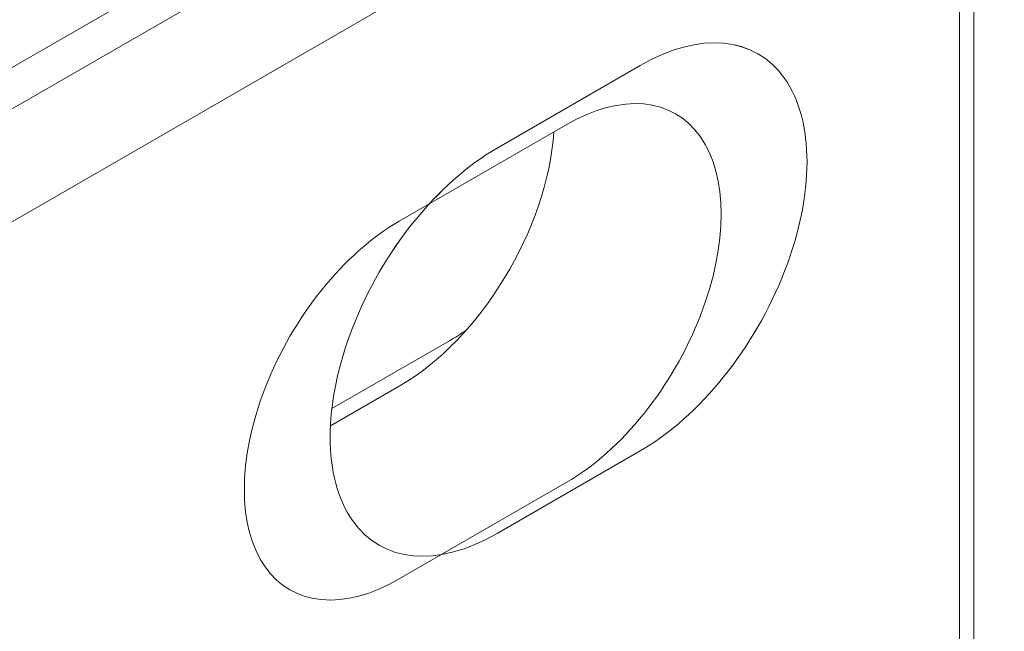
# Model space of a CAD drawing. Units: centimetres. Extents: x -110 to 50, y -35 to 35.
# Drawn here: x -77 to -76, y -3 to -2 of the extents above; entities that cross this region are included whole.
import ezdxf

# ---------------------------------------------------------------- set-up
doc = ezdxf.new("R2010")
doc.units = ezdxf.units.CM
doc.header["$MEASUREMENT"] = 0
doc.layers.add('layer 1', color=7, linetype='Continuous')

msp = doc.modelspace()

# ---------------------------------------------------------------- linework, layer by layer
at = {"layer": 'layer 1', "color": 250, "lineweight": 18}
for points in [[(-58.5052, 15.7426), (-58.5052, 15.7426), (-92.58766, -3.93492), (-92.58766, -3.93492)], [(-109.85978, -20.96648), (-109.85978, -20.96648), (-76.06007, -1.45221), (-76.06007, -1.45221)], [(-109.91281, -20.93586), (-109.91281, -20.93586), (-76.25453, -1.50324), (-76.25453, -1.50324)], [(-77.64753, -2.53611), (-77.64753, -2.53611), (-75.91511, -1.5359), (-75.91511, -1.5359)], [(-75.77369, -1.61755), (-75.77369, -1.61755), (-75.77369, -3.7964), (-75.77369, -3.7964)], [(-75.79491, -1.7686), (-75.79491, -1.7686), (-75.79491, -3.78419), (-75.79491, -3.78419)], [(-76.26867, -2.04621), (-76.26867, -2.04621), (-76.4808, -2.16869), (-76.4808, -2.16869)], [(-76.26867, -2.04621), (-76.26867, -2.04621), (-76.26867, -2.04621), (-76.26867, -2.04621)], [(-76.26867, -2.04621), (-76.26867, -2.04621), (-76.26867, -2.04621), (-76.26867, -2.04621)], [(-76.05434, -2.06535), (-76.05434, -2.06535), (-76.05434, -2.06536), (-76.05434, -2.06536)], [(-76.37827, -2.13398), (-76.37827, -2.13398), (-76.62576, -2.27687), (-76.62576, -2.27687)], [(-76.62576, -2.52182), (-76.50569, -2.4525), (-76.40586, -2.28814), (-76.39663, -2.14458)], [(-76.62576, -2.52182), (-76.50569, -2.4525), (-76.40586, -2.28814), (-76.39663, -2.14458)], [(-76.62576, -2.52182), (-76.50569, -2.4525), (-76.40586, -2.28814), (-76.39663, -2.14458)], [(-76.62576, -2.52182), (-76.50569, -2.4525), (-76.40586, -2.28814), (-76.39663, -2.14458)], [(-76.62576, -2.52182), (-76.50569, -2.4525), (-76.40586, -2.28814), (-76.39663, -2.14458)], [(-76.62576, -2.52182), (-76.50569, -2.4525), (-76.40586, -2.28814), (-76.39663, -2.14458)], [(-76.62576, -2.52182), (-76.50569, -2.4525), (-76.40586, -2.28814), (-76.39663, -2.14458)], [(-76.62576, -2.52182), (-76.50569, -2.4525), (-76.40586, -2.28814), (-76.39663, -2.14458)], [(-76.62576, -2.52182), (-76.50569, -2.4525), (-76.40586, -2.28814), (-76.39663, -2.14458)], [(-76.62576, -2.52182), (-76.50569, -2.4525), (-76.40586, -2.28814), (-76.39663, -2.14458)], [(-76.62576, -2.52182), (-76.50569, -2.4525), (-76.40586, -2.28814), (-76.39663, -2.14458)], [(-76.62576, -2.52182), (-76.50569, -2.4525), (-76.40586, -2.28814), (-76.39663, -2.14458)], [(-76.62576, -2.52182), (-76.50569, -2.4525), (-76.40586, -2.28814), (-76.39663, -2.14458)], [(-76.62576, -2.52182), (-76.50569, -2.4525), (-76.40586, -2.28814), (-76.39663, -2.14458)], [(-76.62576, -2.52182), (-76.50569, -2.4525), (-76.40586, -2.28814), (-76.39663, -2.14458)], [(-76.62576, -2.52182), (-76.50569, -2.4525), (-76.40586, -2.28814), (-76.39663, -2.14458)], [(-76.62576, -2.52182), (-76.50569, -2.4525), (-76.40586, -2.28814), (-76.39663, -2.14458)], [(-76.62576, -2.52182), (-76.50569, -2.4525), (-76.40586, -2.28814), (-76.39663, -2.14458)], [(-76.62576, -2.52182), (-76.50569, -2.4525), (-76.40586, -2.28814), (-76.39663, -2.14458)], [(-76.62576, -2.52182), (-76.50569, -2.4525), (-76.40586, -2.28814), (-76.39663, -2.14458)], [(-76.62576, -2.52182), (-76.50569, -2.4525), (-76.40586, -2.28814), (-76.39663, -2.14458)], [(-76.39663, -2.14458), (-76.39663, -2.14458), (-76.39663, -2.14458), (-76.39663, -2.14458)], [(-76.37827, -2.13398), (-76.37827, -2.13398), (-76.37827, -2.13398), (-76.37827, -2.13398)], [(-76.37827, -2.13398), (-76.37827, -2.13398), (-76.37827, -2.13399), (-76.37827, -2.13399)], [(-76.17925, -2.15176), (-76.17925, -2.15176), (-76.17925, -2.15176), (-76.17925, -2.15176)], [(-76.4808, -2.16869), (-76.4808, -2.16869), (-76.4808, -2.16869), (-76.4808, -2.16869)], [(-76.62576, -2.27687), (-76.62576, -2.27687), (-76.62576, -2.27687), (-76.62576, -2.27687)], [(-76.05434, -2.35113), (-76.05434, -2.35113), (-76.05434, -2.35113), (-76.05434, -2.35113)], [(-76.17925, -2.41712), (-76.17925, -2.41712), (-76.17925, -2.41712), (-76.17925, -2.41712)], [(-76.69513, -2.43532), (-76.69513, -2.43532), (-76.69513, -2.43532), (-76.69513, -2.43532)], [(-76.55151, -2.45446), (-76.54321, -2.44967), (-76.53491, -2.44439), (-76.52665, -2.43866)], [(-76.55151, -2.45446), (-76.54321, -2.44967), (-76.53491, -2.44439), (-76.52665, -2.43866)], [(-76.55151, -2.45446), (-76.54321, -2.44967), (-76.53491, -2.44439), (-76.52665, -2.43866)], [(-76.55151, -2.45446), (-76.54321, -2.44967), (-76.53491, -2.44439), (-76.52665, -2.43866)], [(-76.55151, -2.45446), (-76.54321, -2.44967), (-76.53491, -2.44439), (-76.52665, -2.43866)], [(-76.55151, -2.45446), (-76.54321, -2.44967), (-76.53491, -2.44439), (-76.52665, -2.43866)], [(-76.55151, -2.45446), (-76.54321, -2.44967), (-76.53491, -2.44439), (-76.52665, -2.43866)], [(-76.55151, -2.45446), (-76.54321, -2.44967), (-76.53491, -2.44439), (-76.52665, -2.43866)], [(-76.55151, -2.45446), (-76.54321, -2.44967), (-76.53491, -2.44439), (-76.52665, -2.43866)], [(-76.55151, -2.45446), (-76.54321, -2.44967), (-76.53491, -2.44439), (-76.52665, -2.43866)], [(-76.55151, -2.45446), (-76.54321, -2.44967), (-76.53491, -2.44439), (-76.52665, -2.43866)], [(-76.55151, -2.45446), (-76.54321, -2.44967), (-76.53491, -2.44439), (-76.52665, -2.43866)], [(-76.55151, -2.45446), (-76.54321, -2.44967), (-76.53491, -2.44439), (-76.52665, -2.43866)], [(-76.55151, -2.45446), (-76.54321, -2.44967), (-76.53491, -2.44439), (-76.52665, -2.43866)], [(-76.55151, -2.45446), (-76.54321, -2.44967), (-76.53491, -2.44439), (-76.52665, -2.43866)], [(-76.55151, -2.45446), (-76.54321, -2.44967), (-76.53491, -2.44439), (-76.52665, -2.43866)], [(-76.55151, -2.45446), (-76.54321, -2.44967), (-76.53491, -2.44439), (-76.52665, -2.43866)], [(-76.55151, -2.45446), (-76.54321, -2.44967), (-76.53491, -2.44439), (-76.52665, -2.43866)], [(-76.55151, -2.45446), (-76.54321, -2.44967), (-76.53491, -2.44439), (-76.52665, -2.43866)], [(-76.55151, -2.45446), (-76.54321, -2.44967), (-76.53491, -2.44439), (-76.52665, -2.43866)], [(-76.55151, -2.45446), (-76.54321, -2.44967), (-76.53491, -2.44439), (-76.52665, -2.43866)], [(-76.52665, -2.43866), (-76.52665, -2.43866), (-76.52665, -2.43866), (-76.52665, -2.43866)], [(-76.72575, -2.55505), (-76.72575, -2.55505), (-76.55151, -2.45446), (-76.55151, -2.45446)], [(-76.55151, -2.45446), (-76.55151, -2.45446), (-76.55151, -2.45446), (-76.55151, -2.45446)], [(-76.55151, -2.45446), (-76.55151, -2.45446), (-76.55151, -2.45446), (-76.55151, -2.45446)], [(-76.82478, -2.52446), (-76.82478, -2.52446), (-76.82478, -2.52446), (-76.82478, -2.52446)], [(-76.72788, -2.58078), (-76.72788, -2.58078), (-76.62576, -2.52182), (-76.62576, -2.52182)], [(-76.62576, -2.52182), (-76.62576, -2.52182), (-76.62576, -2.52182), (-76.62576, -2.52182)], [(-76.62576, -2.52182), (-76.62576, -2.52182), (-76.62576, -2.52182), (-76.62576, -2.52182)], [(-76.4808, -2.74023), (-76.4808, -2.74023), (-76.26867, -2.61776), (-76.26867, -2.61776)], [(-76.26867, -2.61776), (-76.26867, -2.61776), (-76.26867, -2.61776), (-76.26867, -2.61776)], [(-76.26867, -2.61776), (-76.26867, -2.61776), (-76.26867, -2.61776), (-76.26867, -2.61776)], [(-76.62576, -2.80759), (-76.62576, -2.80759), (-76.37827, -2.66471), (-76.37827, -2.66471)], [(-76.37827, -2.66471), (-76.37827, -2.66471), (-76.37827, -2.66471), (-76.37827, -2.66471)], [(-76.37827, -2.66471), (-76.37827, -2.66471), (-76.37827, -2.66471), (-76.37827, -2.66471)], [(-59.27639, -13.32116), (-59.27639, -13.32116), (-77.6287, -2.72544), (-77.6287, -2.72544)], [(-76.69513, -2.72109), (-76.69513, -2.72109), (-76.69513, -2.72109), (-76.69513, -2.72109)], [(-76.4808, -2.74023), (-76.4808, -2.74023), (-76.4808, -2.74024), (-76.4808, -2.74024)], [(-76.82478, -2.78982), (-76.82478, -2.78982), (-76.82478, -2.78982), (-76.82478, -2.78982)], [(-76.62576, -2.80759), (-76.62576, -2.80759), (-76.62576, -2.8076), (-76.62576, -2.8076)]]:
    msp.add_open_spline(points, degree=3, dxfattribs=at)
for points in [[(-76.26867, -2.61776), (-76.18025, -2.56671), (-76.09855, -2.46507), (-76.05434, -2.35113), (-76.05434, -2.35113), (-76.01013, -2.23719), (-76.01013, -2.12825), (-76.05434, -2.06535), (-76.05434, -2.06535), (-76.09855, -2.00246), (-76.18025, -1.99516), (-76.26867, -2.04621)], [(-76.26867, -2.61776), (-76.18025, -2.56671), (-76.09855, -2.46507), (-76.05434, -2.35113), (-76.05434, -2.35113), (-76.01013, -2.23719), (-76.01013, -2.12825), (-76.05434, -2.06535), (-76.05434, -2.06535), (-76.09855, -2.00246), (-76.18025, -1.99516), (-76.26867, -2.04621)], [(-76.26867, -2.61776), (-76.18025, -2.56671), (-76.09855, -2.46507), (-76.05434, -2.35113), (-76.05434, -2.35113), (-76.01013, -2.23719), (-76.01013, -2.12825), (-76.05434, -2.06535), (-76.05434, -2.06535), (-76.09855, -2.00246), (-76.18025, -1.99516), (-76.26867, -2.04621)], [(-76.26867, -2.61776), (-76.18025, -2.56671), (-76.09855, -2.46507), (-76.05434, -2.35113), (-76.05434, -2.35113), (-76.01013, -2.23719), (-76.01013, -2.12825), (-76.05434, -2.06535), (-76.05434, -2.06535), (-76.09855, -2.00246), (-76.18025, -1.99516), (-76.26867, -2.04621)], [(-76.26867, -2.61776), (-76.18025, -2.56671), (-76.09855, -2.46507), (-76.05434, -2.35113), (-76.05434, -2.35113), (-76.01013, -2.23719), (-76.01013, -2.12825), (-76.05434, -2.06535), (-76.05434, -2.06535), (-76.09855, -2.00246), (-76.18025, -1.99516), (-76.26867, -2.04621)], [(-76.26867, -2.61776), (-76.18025, -2.56671), (-76.09855, -2.46507), (-76.05434, -2.35113), (-76.05434, -2.35113), (-76.01013, -2.23719), (-76.01013, -2.12825), (-76.05434, -2.06535), (-76.05434, -2.06535), (-76.09855, -2.00246), (-76.18025, -1.99516), (-76.26867, -2.04621)], [(-76.26867, -2.61776), (-76.18025, -2.56671), (-76.09855, -2.46507), (-76.05434, -2.35113), (-76.05434, -2.35113), (-76.01013, -2.23719), (-76.01013, -2.12825), (-76.05434, -2.06536), (-76.05434, -2.06536), (-76.09855, -2.00246), (-76.18025, -1.99516), (-76.26867, -2.04621)], [(-76.26867, -2.61776), (-76.18025, -2.56671), (-76.09855, -2.46507), (-76.05434, -2.35113), (-76.05434, -2.35113), (-76.01013, -2.23719), (-76.01013, -2.12825), (-76.05434, -2.06536), (-76.05434, -2.06536), (-76.09855, -2.00246), (-76.18025, -1.99516), (-76.26867, -2.04621)], [(-76.26867, -2.61776), (-76.18025, -2.56671), (-76.09855, -2.46507), (-76.05434, -2.35113), (-76.05434, -2.35113), (-76.01013, -2.23719), (-76.01013, -2.12825), (-76.05434, -2.06536), (-76.05434, -2.06536), (-76.09855, -2.00246), (-76.18025, -1.99516), (-76.26867, -2.04621)], [(-76.26867, -2.61776), (-76.18025, -2.56671), (-76.09855, -2.46507), (-76.05434, -2.35113), (-76.05434, -2.35113), (-76.01013, -2.23719), (-76.01013, -2.12825), (-76.05434, -2.06536), (-76.05434, -2.06536), (-76.09855, -2.00246), (-76.18025, -1.99516), (-76.26867, -2.04621)], [(-76.26867, -2.61776), (-76.18025, -2.56671), (-76.09855, -2.46507), (-76.05434, -2.35113), (-76.05434, -2.35113), (-76.01013, -2.23719), (-76.01013, -2.12825), (-76.05434, -2.06536), (-76.05434, -2.06536), (-76.09855, -2.00246), (-76.18025, -1.99516), (-76.26867, -2.04621)], [(-76.26867, -2.61776), (-76.18025, -2.56671), (-76.09855, -2.46507), (-76.05434, -2.35113), (-76.05434, -2.35113), (-76.01013, -2.23719), (-76.01013, -2.12825), (-76.05434, -2.06536), (-76.05434, -2.06536), (-76.09855, -2.00246), (-76.18025, -1.99516), (-76.26867, -2.04621)], [(-76.26867, -2.61776), (-76.18025, -2.56671), (-76.09855, -2.46507), (-76.05434, -2.35113), (-76.05434, -2.35113), (-76.01013, -2.23719), (-76.01013, -2.12825), (-76.05434, -2.06536), (-76.05434, -2.06536), (-76.09855, -2.00246), (-76.18025, -1.99516), (-76.26867, -2.04621)], [(-76.26867, -2.61776), (-76.18025, -2.56671), (-76.09855, -2.46507), (-76.05434, -2.35113), (-76.05434, -2.35113), (-76.01013, -2.23719), (-76.01013, -2.12825), (-76.05434, -2.06536), (-76.05434, -2.06536), (-76.09855, -2.00246), (-76.18025, -1.99516), (-76.26867, -2.04621)], [(-76.26867, -2.61776), (-76.18025, -2.56671), (-76.09855, -2.46507), (-76.05434, -2.35113), (-76.05434, -2.35113), (-76.01013, -2.23719), (-76.01013, -2.12825), (-76.05434, -2.06536), (-76.05434, -2.06536), (-76.09855, -2.00246), (-76.18025, -1.99516), (-76.26867, -2.04621)], [(-76.26867, -2.61776), (-76.18025, -2.56671), (-76.09855, -2.46507), (-76.05434, -2.35113), (-76.05434, -2.35113), (-76.01013, -2.23719), (-76.01013, -2.12825), (-76.05434, -2.06536), (-76.05434, -2.06536), (-76.09855, -2.00246), (-76.18025, -1.99516), (-76.26867, -2.04621)], [(-76.26867, -2.61776), (-76.18025, -2.56671), (-76.09855, -2.46507), (-76.05434, -2.35113), (-76.05434, -2.35113), (-76.01013, -2.23719), (-76.01013, -2.12825), (-76.05434, -2.06536), (-76.05434, -2.06536), (-76.09855, -2.00246), (-76.18025, -1.99516), (-76.26867, -2.04621)], [(-76.26867, -2.61776), (-76.18025, -2.56671), (-76.09855, -2.46507), (-76.05434, -2.35113), (-76.05434, -2.35113), (-76.01013, -2.23719), (-76.01013, -2.12825), (-76.05434, -2.06536), (-76.05434, -2.06536), (-76.09855, -2.00246), (-76.18025, -1.99516), (-76.26867, -2.04621)], [(-76.26867, -2.61776), (-76.18025, -2.56671), (-76.09855, -2.46507), (-76.05434, -2.35113), (-76.05434, -2.35113), (-76.01013, -2.23719), (-76.01013, -2.12825), (-76.05434, -2.06536), (-76.05434, -2.06536), (-76.09855, -2.00246), (-76.18025, -1.99516), (-76.26867, -2.04621)], [(-76.26867, -2.61776), (-76.18025, -2.56671), (-76.09855, -2.46507), (-76.05434, -2.35113), (-76.05434, -2.35113), (-76.01013, -2.23719), (-76.01013, -2.12825), (-76.05434, -2.06536), (-76.05434, -2.06536), (-76.09855, -2.00246), (-76.18025, -1.99516), (-76.26867, -2.04621)], [(-76.26867, -2.61776), (-76.18025, -2.56671), (-76.09855, -2.46507), (-76.05434, -2.35113), (-76.05434, -2.35113), (-76.01013, -2.23719), (-76.01013, -2.12825), (-76.05434, -2.06536), (-76.05434, -2.06536), (-76.09855, -2.00246), (-76.18025, -1.99516), (-76.26867, -2.04621)], [(-76.37827, -2.66471), (-76.29617, -2.61731), (-76.2203, -2.52293), (-76.17925, -2.41712), (-76.17925, -2.41712), (-76.1382, -2.31132), (-76.1382, -2.21016), (-76.17925, -2.15176), (-76.17925, -2.15176), (-76.2203, -2.09336), (-76.29617, -2.08658), (-76.37827, -2.13398)], [(-76.37827, -2.66471), (-76.29617, -2.61731), (-76.2203, -2.52293), (-76.17925, -2.41712), (-76.17925, -2.41712), (-76.1382, -2.31132), (-76.1382, -2.21016), (-76.17925, -2.15176), (-76.17925, -2.15176), (-76.2203, -2.09336), (-76.29617, -2.08658), (-76.37827, -2.13398)], [(-76.37827, -2.66471), (-76.29617, -2.61731), (-76.2203, -2.52293), (-76.17925, -2.41712), (-76.17925, -2.41712), (-76.1382, -2.31132), (-76.1382, -2.21016), (-76.17925, -2.15176), (-76.17925, -2.15176), (-76.2203, -2.09336), (-76.29617, -2.08658), (-76.37827, -2.13398)], [(-76.37827, -2.66471), (-76.29617, -2.61731), (-76.2203, -2.52293), (-76.17925, -2.41712), (-76.17925, -2.41712), (-76.1382, -2.31132), (-76.1382, -2.21016), (-76.17925, -2.15176), (-76.17925, -2.15176), (-76.2203, -2.09336), (-76.29617, -2.08658), (-76.37827, -2.13398)], [(-76.37827, -2.66471), (-76.29617, -2.61731), (-76.2203, -2.52293), (-76.17925, -2.41712), (-76.17925, -2.41712), (-76.1382, -2.31132), (-76.1382, -2.21016), (-76.17925, -2.15176), (-76.17925, -2.15176), (-76.2203, -2.09336), (-76.29617, -2.08658), (-76.37827, -2.13398)], [(-76.37827, -2.66471), (-76.29617, -2.61731), (-76.2203, -2.52293), (-76.17925, -2.41712), (-76.17925, -2.41712), (-76.1382, -2.31132), (-76.1382, -2.21016), (-76.17925, -2.15176), (-76.17925, -2.15176), (-76.2203, -2.09336), (-76.29617, -2.08658), (-76.37827, -2.13399)], [(-76.37827, -2.66471), (-76.29617, -2.61731), (-76.2203, -2.52293), (-76.17925, -2.41712), (-76.17925, -2.41712), (-76.1382, -2.31132), (-76.1382, -2.21016), (-76.17925, -2.15176), (-76.17925, -2.15176), (-76.2203, -2.09336), (-76.29617, -2.08658), (-76.37827, -2.13399)], [(-76.37827, -2.66471), (-76.29617, -2.61731), (-76.2203, -2.52293), (-76.17925, -2.41712), (-76.17925, -2.41712), (-76.1382, -2.31132), (-76.1382, -2.21016), (-76.17925, -2.15176), (-76.17925, -2.15176), (-76.2203, -2.09336), (-76.29617, -2.08658), (-76.37827, -2.13399)], [(-76.37827, -2.66471), (-76.29617, -2.61731), (-76.2203, -2.52293), (-76.17925, -2.41712), (-76.17925, -2.41712), (-76.1382, -2.31132), (-76.1382, -2.21016), (-76.17925, -2.15176), (-76.17925, -2.15176), (-76.2203, -2.09336), (-76.29617, -2.08658), (-76.37827, -2.13399)], [(-76.37827, -2.66471), (-76.29617, -2.61731), (-76.2203, -2.52293), (-76.17925, -2.41712), (-76.17925, -2.41712), (-76.1382, -2.31132), (-76.1382, -2.21016), (-76.17925, -2.15176), (-76.17925, -2.15176), (-76.2203, -2.09336), (-76.29617, -2.08658), (-76.37827, -2.13399)], [(-76.37827, -2.66471), (-76.29617, -2.61731), (-76.2203, -2.52293), (-76.17925, -2.41712), (-76.17925, -2.41712), (-76.1382, -2.31132), (-76.1382, -2.21016), (-76.17925, -2.15176), (-76.17925, -2.15176), (-76.2203, -2.09336), (-76.29617, -2.08658), (-76.37827, -2.13399)], [(-76.37827, -2.66471), (-76.29617, -2.61731), (-76.2203, -2.52293), (-76.17925, -2.41712), (-76.17925, -2.41712), (-76.1382, -2.31132), (-76.1382, -2.21016), (-76.17925, -2.15176), (-76.17925, -2.15176), (-76.2203, -2.09336), (-76.29617, -2.08658), (-76.37827, -2.13399)], [(-76.37827, -2.66471), (-76.29617, -2.61731), (-76.2203, -2.52293), (-76.17925, -2.41712), (-76.17925, -2.41712), (-76.1382, -2.31132), (-76.1382, -2.21016), (-76.17925, -2.15176), (-76.17925, -2.15176), (-76.2203, -2.09336), (-76.29617, -2.08658), (-76.37827, -2.13399)], [(-76.37827, -2.66471), (-76.29617, -2.61731), (-76.2203, -2.52293), (-76.17925, -2.41712), (-76.17925, -2.41712), (-76.1382, -2.31132), (-76.1382, -2.21016), (-76.17925, -2.15176), (-76.17925, -2.15176), (-76.2203, -2.09336), (-76.29617, -2.08658), (-76.37827, -2.13399)], [(-76.37827, -2.66471), (-76.29617, -2.61731), (-76.2203, -2.52293), (-76.17925, -2.41712), (-76.17925, -2.41712), (-76.1382, -2.31132), (-76.1382, -2.21016), (-76.17925, -2.15176), (-76.17925, -2.15176), (-76.2203, -2.09336), (-76.29617, -2.08658), (-76.37827, -2.13399)], [(-76.37827, -2.66471), (-76.29617, -2.61731), (-76.2203, -2.52293), (-76.17925, -2.41712), (-76.17925, -2.41712), (-76.1382, -2.31132), (-76.1382, -2.21016), (-76.17925, -2.15176), (-76.17925, -2.15176), (-76.2203, -2.09336), (-76.29617, -2.08658), (-76.37827, -2.13399)], [(-76.37827, -2.66471), (-76.29617, -2.61731), (-76.2203, -2.52293), (-76.17925, -2.41712), (-76.17925, -2.41712), (-76.1382, -2.31132), (-76.1382, -2.21016), (-76.17925, -2.15176), (-76.17925, -2.15176), (-76.2203, -2.09336), (-76.29617, -2.08658), (-76.37827, -2.13399)], [(-76.37827, -2.66471), (-76.29617, -2.61731), (-76.2203, -2.52293), (-76.17925, -2.41712), (-76.17925, -2.41712), (-76.1382, -2.31132), (-76.1382, -2.21016), (-76.17925, -2.15176), (-76.17925, -2.15176), (-76.2203, -2.09336), (-76.29617, -2.08658), (-76.37827, -2.13399)], [(-76.37827, -2.66471), (-76.29617, -2.61731), (-76.2203, -2.52293), (-76.17925, -2.41712), (-76.17925, -2.41712), (-76.1382, -2.31132), (-76.1382, -2.21016), (-76.17925, -2.15176), (-76.17925, -2.15176), (-76.2203, -2.09336), (-76.29617, -2.08658), (-76.37827, -2.13399)], [(-76.37827, -2.66471), (-76.29617, -2.61731), (-76.2203, -2.52293), (-76.17925, -2.41712), (-76.17925, -2.41712), (-76.1382, -2.31132), (-76.1382, -2.21016), (-76.17925, -2.15176), (-76.17925, -2.15176), (-76.2203, -2.09336), (-76.29617, -2.08658), (-76.37827, -2.13399)], [(-76.37827, -2.66471), (-76.29617, -2.61731), (-76.2203, -2.52293), (-76.17925, -2.41712), (-76.17925, -2.41712), (-76.1382, -2.31132), (-76.1382, -2.21016), (-76.17925, -2.15176), (-76.17925, -2.15176), (-76.2203, -2.09336), (-76.29617, -2.08658), (-76.37827, -2.13399)], [(-76.4808, -2.16869), (-76.56922, -2.21973), (-76.65092, -2.32137), (-76.69513, -2.43532), (-76.69513, -2.43532), (-76.73934, -2.54926), (-76.73934, -2.6582), (-76.69513, -2.72109), (-76.69513, -2.72109), (-76.65092, -2.78398), (-76.56922, -2.79128), (-76.4808, -2.74023)], [(-76.4808, -2.16869), (-76.56922, -2.21973), (-76.65092, -2.32137), (-76.69513, -2.43532), (-76.69513, -2.43532), (-76.73934, -2.54926), (-76.73934, -2.6582), (-76.69513, -2.72109), (-76.69513, -2.72109), (-76.65092, -2.78398), (-76.56922, -2.79128), (-76.4808, -2.74023)], [(-76.4808, -2.16869), (-76.56922, -2.21973), (-76.65092, -2.32137), (-76.69513, -2.43532), (-76.69513, -2.43532), (-76.73934, -2.54926), (-76.73934, -2.6582), (-76.69513, -2.72109), (-76.69513, -2.72109), (-76.65092, -2.78398), (-76.56922, -2.79128), (-76.4808, -2.74023)], [(-76.4808, -2.16869), (-76.56922, -2.21973), (-76.65092, -2.32137), (-76.69513, -2.43532), (-76.69513, -2.43532), (-76.73934, -2.54926), (-76.73934, -2.6582), (-76.69513, -2.72109), (-76.69513, -2.72109), (-76.65092, -2.78398), (-76.56922, -2.79128), (-76.4808, -2.74023)], [(-76.4808, -2.16869), (-76.56922, -2.21973), (-76.65092, -2.32137), (-76.69513, -2.43532), (-76.69513, -2.43532), (-76.73934, -2.54926), (-76.73934, -2.6582), (-76.69513, -2.72109), (-76.69513, -2.72109), (-76.65092, -2.78398), (-76.56922, -2.79128), (-76.4808, -2.74023)], [(-76.4808, -2.16869), (-76.56922, -2.21973), (-76.65092, -2.32137), (-76.69513, -2.43532), (-76.69513, -2.43532), (-76.73934, -2.54926), (-76.73934, -2.6582), (-76.69513, -2.72109), (-76.69513, -2.72109), (-76.65092, -2.78399), (-76.56922, -2.79128), (-76.4808, -2.74023)], [(-76.4808, -2.16869), (-76.56922, -2.21973), (-76.65092, -2.32137), (-76.69513, -2.43532), (-76.69513, -2.43532), (-76.73934, -2.54926), (-76.73934, -2.6582), (-76.69513, -2.72109), (-76.69513, -2.72109), (-76.65092, -2.78399), (-76.56922, -2.79128), (-76.4808, -2.74023)], [(-76.4808, -2.16869), (-76.56922, -2.21973), (-76.65092, -2.32137), (-76.69513, -2.43532), (-76.69513, -2.43532), (-76.73934, -2.54926), (-76.73934, -2.6582), (-76.69513, -2.72109), (-76.69513, -2.72109), (-76.65092, -2.78399), (-76.56922, -2.79128), (-76.4808, -2.74023)], [(-76.4808, -2.16869), (-76.56922, -2.21974), (-76.65092, -2.32137), (-76.69513, -2.43532), (-76.69513, -2.43532), (-76.73934, -2.54926), (-76.73934, -2.6582), (-76.69513, -2.72109), (-76.69513, -2.72109), (-76.65092, -2.78399), (-76.56922, -2.79128), (-76.4808, -2.74023)], [(-76.4808, -2.16869), (-76.56922, -2.21974), (-76.65092, -2.32137), (-76.69513, -2.43532), (-76.69513, -2.43532), (-76.73934, -2.54926), (-76.73934, -2.6582), (-76.69513, -2.72109), (-76.69513, -2.72109), (-76.65092, -2.78399), (-76.56922, -2.79128), (-76.4808, -2.74023)], [(-76.4808, -2.16869), (-76.56922, -2.21974), (-76.65092, -2.32137), (-76.69513, -2.43532), (-76.69513, -2.43532), (-76.73934, -2.54926), (-76.73934, -2.6582), (-76.69513, -2.72109), (-76.69513, -2.72109), (-76.65092, -2.78399), (-76.56922, -2.79128), (-76.4808, -2.74023)], [(-76.4808, -2.16869), (-76.56922, -2.21974), (-76.65092, -2.32137), (-76.69513, -2.43532), (-76.69513, -2.43532), (-76.73934, -2.54926), (-76.73934, -2.6582), (-76.69513, -2.72109), (-76.69513, -2.72109), (-76.65092, -2.78399), (-76.56922, -2.79128), (-76.4808, -2.74023)], [(-76.4808, -2.16869), (-76.56922, -2.21974), (-76.65092, -2.32137), (-76.69513, -2.43532), (-76.69513, -2.43532), (-76.73934, -2.54926), (-76.73934, -2.6582), (-76.69513, -2.72109), (-76.69513, -2.72109), (-76.65092, -2.78399), (-76.56922, -2.79128), (-76.4808, -2.74023)], [(-76.4808, -2.16869), (-76.56922, -2.21974), (-76.65092, -2.32137), (-76.69513, -2.43532), (-76.69513, -2.43532), (-76.73934, -2.54926), (-76.73934, -2.6582), (-76.69513, -2.72109), (-76.69513, -2.72109), (-76.65092, -2.78399), (-76.56922, -2.79128), (-76.4808, -2.74023)], [(-76.4808, -2.16869), (-76.56922, -2.21974), (-76.65092, -2.32137), (-76.69513, -2.43532), (-76.69513, -2.43532), (-76.73934, -2.54926), (-76.73934, -2.6582), (-76.69513, -2.72109), (-76.69513, -2.72109), (-76.65092, -2.78399), (-76.56922, -2.79128), (-76.4808, -2.74023)], [(-76.4808, -2.16869), (-76.56922, -2.21974), (-76.65092, -2.32137), (-76.69513, -2.43532), (-76.69513, -2.43532), (-76.73934, -2.54926), (-76.73934, -2.6582), (-76.69513, -2.72109), (-76.69513, -2.72109), (-76.65092, -2.78399), (-76.56922, -2.79128), (-76.4808, -2.74023)], [(-76.4808, -2.16869), (-76.56922, -2.21974), (-76.65092, -2.32138), (-76.69513, -2.43532), (-76.69513, -2.43532), (-76.73934, -2.54926), (-76.73934, -2.6582), (-76.69513, -2.72109), (-76.69513, -2.72109), (-76.65092, -2.78399), (-76.56922, -2.79128), (-76.4808, -2.74024)], [(-76.4808, -2.16869), (-76.56922, -2.21974), (-76.65092, -2.32138), (-76.69513, -2.43532), (-76.69513, -2.43532), (-76.73934, -2.54926), (-76.73934, -2.6582), (-76.69513, -2.72109), (-76.69513, -2.72109), (-76.65092, -2.78399), (-76.56922, -2.79128), (-76.4808, -2.74024)], [(-76.4808, -2.16869), (-76.56922, -2.21974), (-76.65092, -2.32138), (-76.69513, -2.43532), (-76.69513, -2.43532), (-76.73934, -2.54926), (-76.73934, -2.6582), (-76.69513, -2.72109), (-76.69513, -2.72109), (-76.65092, -2.78399), (-76.56922, -2.79128), (-76.4808, -2.74024)], [(-76.4808, -2.16869), (-76.56922, -2.21974), (-76.65092, -2.32138), (-76.69513, -2.43532), (-76.69513, -2.43532), (-76.73934, -2.54926), (-76.73934, -2.6582), (-76.69513, -2.72109), (-76.69513, -2.72109), (-76.65092, -2.78399), (-76.56922, -2.79128), (-76.4808, -2.74024)], [(-76.4808, -2.16869), (-76.56922, -2.21974), (-76.65092, -2.32138), (-76.69513, -2.43532), (-76.69513, -2.43532), (-76.73934, -2.54926), (-76.73934, -2.6582), (-76.69513, -2.72109), (-76.69513, -2.72109), (-76.65092, -2.78399), (-76.56922, -2.79128), (-76.4808, -2.74024)], [(-76.62576, -2.27687), (-76.70786, -2.32427), (-76.78373, -2.41865), (-76.82478, -2.52446), (-76.82478, -2.52446), (-76.86583, -2.63026), (-76.86583, -2.73142), (-76.82478, -2.78982), (-76.82478, -2.78982), (-76.78373, -2.84822), (-76.70786, -2.855), (-76.62576, -2.80759)], [(-76.62576, -2.27687), (-76.70786, -2.32427), (-76.78373, -2.41865), (-76.82478, -2.52446), (-76.82478, -2.52446), (-76.86583, -2.63026), (-76.86583, -2.73142), (-76.82478, -2.78982), (-76.82478, -2.78982), (-76.78373, -2.84822), (-76.70786, -2.855), (-76.62576, -2.80759)], [(-76.62576, -2.27687), (-76.70786, -2.32427), (-76.78373, -2.41865), (-76.82478, -2.52446), (-76.82478, -2.52446), (-76.86583, -2.63026), (-76.86583, -2.73142), (-76.82478, -2.78982), (-76.82478, -2.78982), (-76.78373, -2.84822), (-76.70786, -2.855), (-76.62576, -2.80759)], [(-76.62576, -2.27687), (-76.70786, -2.32427), (-76.78373, -2.41865), (-76.82478, -2.52446), (-76.82478, -2.52446), (-76.86583, -2.63026), (-76.86583, -2.73142), (-76.82478, -2.78982), (-76.82478, -2.78982), (-76.78373, -2.84822), (-76.70786, -2.855), (-76.62576, -2.80759)], [(-76.62576, -2.27687), (-76.70786, -2.32427), (-76.78373, -2.41865), (-76.82478, -2.52446), (-76.82478, -2.52446), (-76.86583, -2.63026), (-76.86583, -2.73142), (-76.82478, -2.78982), (-76.82478, -2.78982), (-76.78373, -2.84822), (-76.70786, -2.855), (-76.62576, -2.80759)], [(-76.62576, -2.27687), (-76.70786, -2.32427), (-76.78373, -2.41865), (-76.82478, -2.52446), (-76.82478, -2.52446), (-76.86583, -2.63026), (-76.86583, -2.73142), (-76.82478, -2.78982), (-76.82478, -2.78982), (-76.78373, -2.84822), (-76.70786, -2.855), (-76.62576, -2.80759)], [(-76.62576, -2.27687), (-76.70786, -2.32427), (-76.78373, -2.41865), (-76.82478, -2.52446), (-76.82478, -2.52446), (-76.86583, -2.63026), (-76.86583, -2.73142), (-76.82478, -2.78982), (-76.82478, -2.78982), (-76.78373, -2.84822), (-76.70786, -2.855), (-76.62576, -2.80759)], [(-76.62576, -2.27687), (-76.70786, -2.32427), (-76.78373, -2.41865), (-76.82478, -2.52446), (-76.82478, -2.52446), (-76.86583, -2.63026), (-76.86583, -2.73142), (-76.82478, -2.78982), (-76.82478, -2.78982), (-76.78373, -2.84822), (-76.70786, -2.855), (-76.62576, -2.80759)], [(-76.62576, -2.27687), (-76.70786, -2.32427), (-76.78373, -2.41865), (-76.82478, -2.52446), (-76.82478, -2.52446), (-76.86583, -2.63026), (-76.86583, -2.73142), (-76.82478, -2.78982), (-76.82478, -2.78982), (-76.78373, -2.84822), (-76.70786, -2.855), (-76.62576, -2.8076)], [(-76.62576, -2.27687), (-76.70786, -2.32427), (-76.78373, -2.41865), (-76.82478, -2.52446), (-76.82478, -2.52446), (-76.86583, -2.63026), (-76.86583, -2.73142), (-76.82478, -2.78982), (-76.82478, -2.78982), (-76.78373, -2.84822), (-76.70786, -2.855), (-76.62576, -2.8076)], [(-76.62576, -2.27687), (-76.70786, -2.32427), (-76.78373, -2.41865), (-76.82478, -2.52446), (-76.82478, -2.52446), (-76.86583, -2.63026), (-76.86583, -2.73142), (-76.82478, -2.78982), (-76.82478, -2.78982), (-76.78373, -2.84822), (-76.70786, -2.855), (-76.62576, -2.8076)], [(-76.62576, -2.27687), (-76.70786, -2.32427), (-76.78373, -2.41865), (-76.82478, -2.52446), (-76.82478, -2.52446), (-76.86583, -2.63026), (-76.86583, -2.73142), (-76.82478, -2.78982), (-76.82478, -2.78982), (-76.78373, -2.84822), (-76.70786, -2.855), (-76.62576, -2.8076)], [(-76.62576, -2.27687), (-76.70786, -2.32428), (-76.78373, -2.41865), (-76.82478, -2.52446), (-76.82478, -2.52446), (-76.86583, -2.63026), (-76.86583, -2.73142), (-76.82478, -2.78982), (-76.82478, -2.78982), (-76.78373, -2.84822), (-76.70786, -2.855), (-76.62576, -2.8076)], [(-76.62576, -2.27687), (-76.70786, -2.32428), (-76.78373, -2.41865), (-76.82478, -2.52446), (-76.82478, -2.52446), (-76.86583, -2.63026), (-76.86583, -2.73142), (-76.82478, -2.78982), (-76.82478, -2.78982), (-76.78373, -2.84822), (-76.70786, -2.855), (-76.62576, -2.8076)], [(-76.62576, -2.27687), (-76.70786, -2.32428), (-76.78373, -2.41865), (-76.82478, -2.52446), (-76.82478, -2.52446), (-76.86583, -2.63026), (-76.86583, -2.73142), (-76.82478, -2.78982), (-76.82478, -2.78982), (-76.78373, -2.84822), (-76.70786, -2.855), (-76.62576, -2.8076)], [(-76.62576, -2.27687), (-76.70786, -2.32428), (-76.78373, -2.41865), (-76.82478, -2.52446), (-76.82478, -2.52446), (-76.86583, -2.63026), (-76.86583, -2.73142), (-76.82478, -2.78982), (-76.82478, -2.78982), (-76.78373, -2.84822), (-76.70786, -2.855), (-76.62576, -2.8076)], [(-76.62576, -2.27687), (-76.70786, -2.32428), (-76.78373, -2.41865), (-76.82478, -2.52446), (-76.82478, -2.52446), (-76.86583, -2.63026), (-76.86583, -2.73142), (-76.82478, -2.78982), (-76.82478, -2.78982), (-76.78373, -2.84822), (-76.70786, -2.855), (-76.62576, -2.8076)], [(-76.62576, -2.27687), (-76.70786, -2.32428), (-76.78373, -2.41865), (-76.82478, -2.52446), (-76.82478, -2.52446), (-76.86583, -2.63026), (-76.86583, -2.73142), (-76.82478, -2.78982), (-76.82478, -2.78982), (-76.78373, -2.84822), (-76.70786, -2.855), (-76.62576, -2.8076)], [(-76.62576, -2.27687), (-76.70786, -2.32428), (-76.78373, -2.41865), (-76.82478, -2.52446), (-76.82478, -2.52446), (-76.86583, -2.63026), (-76.86583, -2.73142), (-76.82478, -2.78982), (-76.82478, -2.78982), (-76.78373, -2.84822), (-76.70786, -2.855), (-76.62576, -2.8076)], [(-76.62576, -2.27687), (-76.70786, -2.32428), (-76.78373, -2.41865), (-76.82478, -2.52446), (-76.82478, -2.52446), (-76.86583, -2.63026), (-76.86583, -2.73142), (-76.82478, -2.78982), (-76.82478, -2.78982), (-76.78373, -2.84822), (-76.70786, -2.855), (-76.62576, -2.8076)], [(-76.62576, -2.27687), (-76.70786, -2.32428), (-76.78373, -2.41866), (-76.82478, -2.52446), (-76.82478, -2.52446), (-76.86583, -2.63026), (-76.86583, -2.73142), (-76.82478, -2.78982), (-76.82478, -2.78982), (-76.78373, -2.84822), (-76.70786, -2.855), (-76.62576, -2.8076)]]:
    msp.add_open_spline(points, degree=3, knots=[0, 0, 0, 0, 0.25, 0.25, 0.25, 0.25, 0.5, 0.5, 0.5, 0.5, 1, 1, 1, 1], dxfattribs=at)

doc.saveas('drawing.dxf')
